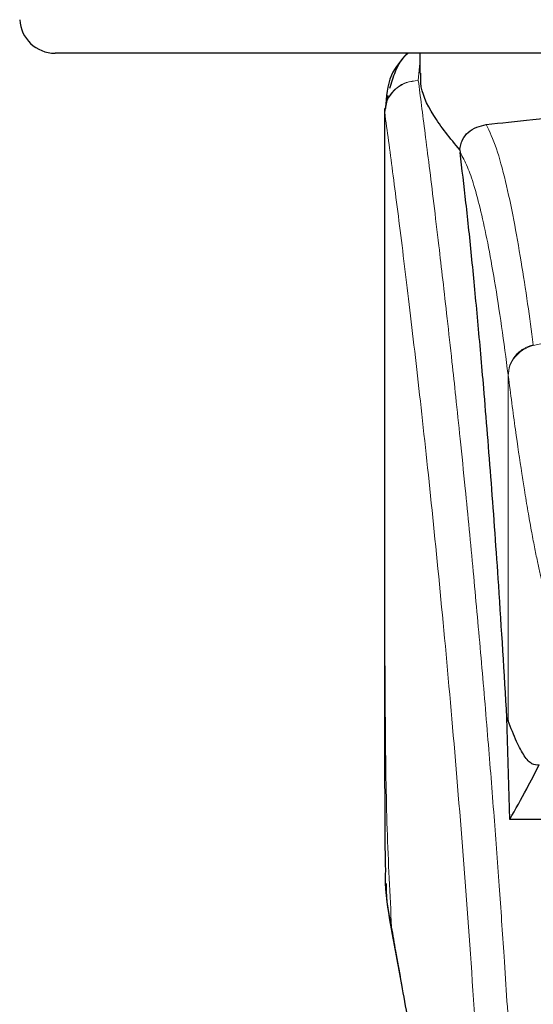
# Model space of a CAD drawing. Units: millimetres. Extents: x 0 to 210, y 0 to 297.
# Drawn here: x 87 to 88, y 194 to 197 of the extents above; entities that cross this region are included whole.
import ezdxf

# ---------------------------------------------------------------- set-up
doc = ezdxf.new("R2010")
doc.units = ezdxf.units.MM

msp = doc.modelspace()

# ---------------------------------------------------------------- linework, layer by layer
at = {"color": 7, "linetype": 'Continuous', "lineweight": 25}
for p, q in [((89.18306, 197.13843), (86.77691, 197.13843)), ((87.80806, 197.13843), (87.80806, 197.08172)), ((87.7175, 197.01949), (87.7103, 196.98177)), ((87.70806, 196.98192), (87.70806, 195.35608)), ((87.70987, 196.98192), (87.70843, 196.972)), ((87.92095, 196.86521), (87.92167, 196.85787)), ((88.05385, 195.26223), (88.05737, 195.25329)), ((88.06195, 194.97465), (88.05385, 195.26223)), ((88.23306, 194.97465), (88.06195, 194.97465))]:
    msp.add_line(p, q, dxfattribs=at)
at = {"color": 8, "linetype": 'Continuous', "lineweight": 18}
for p, q in [((87.80806, 197.11079), (87.80341, 197.06185)), ((87.80345, 197.0614), (87.80341, 197.06185)), ((88.12827, 196.31523), (88.12853, 196.31322)), ((88.05737, 195.25329), (88.05737, 196.22997)), ((88.05762, 196.22798), (88.05737, 196.22997)), ((87.72809, 194.66976), (87.73115, 194.65114))]:
    msp.add_line(p, q, dxfattribs=at)
at = {"color": 7, "linetype": 'Continuous', "lineweight": 25}
msp.add_arc((86.77691, 197.23843), 0.1, 183, 270, dxfattribs=at)
for points, knots in [([(87.77202, 197.13843), (87.75493, 197.11871), (87.71651, 197.07436), (87.71286, 197.01504), (87.71083, 196.9821)], [0, 0, 0, 0, 0.444719, 1, 1, 1, 1]), ([(87.77458, 197.13843), (87.77423, 197.13817), (87.75607, 197.12478), (87.73784, 197.08935), (87.72713, 197.05457), (87.72227, 197.03878)], [0, 0, 0, 0, 0.01063295, 0.55085841, 1, 1, 1, 1]), ([(87.92096, 196.86522), (87.89398, 196.89818), (87.83928, 196.965), (87.80852, 197.03694), (87.81028, 197.07261), (87.81073, 197.08172)], [0, 0, 0, 0, 0.4202449, 0.8519947, 1, 1, 1, 1]), ([(87.99553, 196.93709), (88.03717, 196.94161), (88.12166, 196.95078), (88.27695, 196.96577), (88.44016, 196.97925), (88.5521, 196.98619), (88.6086, 196.98969)], [0, 0, 0, 0, 0.2722721, 0.5524487, 0.7741267, 1, 1, 1, 1]), ([(87.92096, 196.86522), (87.9212, 196.86774), (87.92168, 196.87293), (87.92395, 196.88318), (87.93061, 196.89993), (87.95245, 196.92665), (87.97743, 196.9327), (87.99553, 196.93709)], [0, 0, 0, 0, 0.04092211, 0.08421794, 0.18403557, 0.40872451, 1, 1, 1, 1]), ([(88.05385, 195.26223), (88.04628, 195.38855), (88.03237, 195.62073), (88.00997, 195.92855), (87.99013, 196.17613), (87.97175, 196.38458), (87.95498, 196.55924), (87.93825, 196.71937), (87.92719, 196.8117), (87.92167, 196.85787)], [0, 0, 0, 0, 0.18854789, 0.34655641, 0.50566226, 0.62820565, 0.75074905, 0.87537453, 1, 1, 1, 1]), ([(87.70806, 195.36908), (87.70808, 195.31491), (87.7081, 195.23933), (87.70826, 195.14544), (87.70837, 195.07792), (87.70882, 194.98376), (87.70906, 194.89643), (87.71033, 194.83733), (87.71057, 194.82633)], [0, 0, 0, 0, 0.2984422, 0.4164633, 0.5171473, 0.6735159, 0.9392255, 1, 1, 1, 1]), ([(88.14511, 195.12832), (88.13833, 195.12794), (88.1245, 195.12716), (88.10334, 195.15167), (88.08112, 195.19215), (88.0654, 195.23261), (88.05737, 195.25329)], [0, 0, 0, 0, 0.2424817, 0.4944234, 0.7415822, 1, 1, 1, 1]), ([(88.06195, 194.97465), (88.07821, 195.00333), (88.10725, 195.05455), (88.13354, 195.10578), (88.14511, 195.12832)], [0, 0, 0, 0, 0.56, 1, 1, 1, 1]), ([(87.72809, 194.66976), (87.71891, 194.71843), (87.70862, 194.77299), (87.71113, 194.82115), (87.7114, 194.82635)], [0, 0, 0, 0, 0.8920333, 1, 1, 1, 1]), ([(87.7128, 194.79392), (87.71277, 194.78642), (87.71257, 194.74091), (87.72203, 194.69113), (87.72993, 194.64955)], [0, 0, 0, 0, 0.1647808, 1, 1, 1, 1]), ([(87.72812, 194.65933), (87.73791, 194.60602), (87.75871, 194.49265), (87.78152, 194.36516), (87.7936, 194.29762)], [0, 0, 0, 0, 0.4702408, 1, 1, 1, 1])]:
    msp.add_open_spline(points, degree=3, knots=knots, dxfattribs=at)
at = {"color": 8, "linetype": 'Continuous', "lineweight": 18}
for points, knots in [([(87.70843, 196.972), (87.70982, 196.98343), (87.71194, 197.00095), (87.7241, 197.02193), (87.73651, 197.03624), (87.75173, 197.0477), (87.77362, 197.05871), (87.79169, 197.06061), (87.80341, 197.06185)], [0, 0, 0, 0, 0.2430759, 0.3729635, 0.5048824, 0.6360886, 0.7639247, 1, 1, 1, 1]), ([(87.80345, 197.0614), (87.79162, 197.06005), (87.77342, 197.05798), (87.75149, 197.04667), (87.73637, 197.03508), (87.72412, 197.02076), (87.71217, 197), (87.70998, 196.98277), (87.70855, 196.97157)], [0, 0, 0, 0, 0.23966422, 0.36849374, 0.49999985, 0.63150598, 0.76033556, 1, 1, 1, 1]), ([(87.80345, 197.0614), (87.80645, 197.03851), (87.81251, 196.99232), (87.82287, 196.91141), (87.83443, 196.81964), (87.84734, 196.7145), (87.86024, 196.60637), (87.87297, 196.49712), (87.88536, 196.38811), (87.89761, 196.27735), (87.90988, 196.16358), (87.92232, 196.04491), (87.9388, 195.88274), (87.95811, 195.68268), (87.97947, 195.44937), (87.99875, 195.22206), (88.01627, 195.0018), (88.03179, 194.79286), (88.04712, 194.57187), (88.06212, 194.33621), (88.07665, 194.08335), (88.08948, 193.83417), (88.09975, 193.60866), (88.10789, 193.40629), (88.11436, 193.22583), (88.12006, 193.04638), (88.12319, 192.92687), (88.12475, 192.86744)], [0, 0, 0, 0, 0.0364666, 0.0736016, 0.1118827, 0.1521462, 0.1941942, 0.2256857, 0.2594101, 0.2953675, 0.3229388, 0.3547806, 0.3908925, 0.4480077, 0.5009436, 0.552083, 0.5978798, 0.6407229, 0.6806123, 0.7303583, 0.7785139, 0.8250802, 0.8700581, 0.9030711, 0.9357321, 0.9680415, 1, 1, 1, 1]), ([(87.70843, 196.972), (87.70843, 196.88647), (87.70842, 196.69342), (87.70844, 196.42611), (87.70846, 196.17424), (87.70844, 195.96865), (87.70837, 195.78424), (87.70826, 195.62333), (87.70811, 195.4831), (87.70808, 195.3964), (87.70807, 195.35608)], [0, 0, 0, 0, 0.1586713, 0.3581142, 0.4958836, 0.6259049, 0.7394987, 0.8379721, 0.9246413, 1, 1, 1, 1]), ([(87.70855, 196.97157), (87.70853, 196.97164), (87.70848, 196.97178), (87.70845, 196.97193), (87.70843, 196.972)], [0, 0, 0, 0, 0.5000081, 1, 1, 1, 1]), ([(87.70855, 196.97157), (87.70854, 196.77896), (87.7085, 196.39373), (87.70847, 195.91206), (87.70876, 195.52629), (87.71019, 195.23624), (87.71364, 194.94963), (87.72333, 194.76194), (87.72809, 194.66976)], [0, 0, 0, 0, 0.2502437, 0.5005038, 0.6257672, 0.7515016, 0.8779541, 1, 1, 1, 1]), ([(87.70855, 196.97157), (87.71572, 196.91856), (87.73005, 196.81253), (87.75708, 196.60096), (87.787, 196.35345), (87.81927, 196.06856), (87.85272, 195.75009), (87.88628, 195.40081), (87.91884, 195.02409), (87.94943, 194.62351), (87.97715, 194.20289), (88.00105, 193.76617), (88.02096, 193.31785), (88.03002, 193.01348), (88.03456, 192.86129)], [0, 0, 0, 0, 0.0833085, 0.1666371, 0.2499735, 0.3333146, 0.4166536, 0.4999881, 0.5833195, 0.6666497, 0.74998, 0.833314, 0.9166531, 1, 1, 1, 1]), ([(88.12827, 196.31523), (88.12301, 196.35435), (88.1117, 196.43845), (88.09341, 196.55692), (88.07261, 196.67472), (88.04927, 196.78328), (88.02334, 196.87799), (88.00507, 196.91681), (87.99553, 196.93709)], [0, 0, 0, 0, 0.121367, 0.2608697, 0.4184816, 0.5942032, 0.7880465, 1, 1, 1, 1]), ([(88.05737, 196.22997), (88.05123, 196.27646), (88.03854, 196.37264), (88.01926, 196.49644), (87.99978, 196.60457), (87.98036, 196.69453), (87.9613, 196.76546), (87.94168, 196.82248), (87.92859, 196.84563), (87.92167, 196.85787)], [0, 0, 0, 0, 0.1392239, 0.2879737, 0.4324668, 0.5726123, 0.7169423, 0.8504468, 1, 1, 1, 1]), ([(88.12853, 196.31322), (88.1957, 196.32818), (88.32657, 196.35731), (88.54525, 196.39297), (88.77213, 196.41915), (88.99232, 196.43261), (89.17221, 196.43591), (89.33572, 196.43348), (89.5133, 196.42478), (89.70942, 196.40684), (89.89999, 196.38061), (90.07431, 196.34999), (90.18262, 196.3256), (90.23759, 196.31322)], [0, 0, 0, 0, 0.0973102, 0.1895797, 0.3125732, 0.419016, 0.4999911, 0.565702, 0.6491038, 0.7501785, 0.8429895, 0.9203157, 1, 1, 1, 1]), ([(88.05737, 196.22997), (88.05831, 196.23921), (88.06023, 196.25823), (88.07585, 196.28416), (88.09906, 196.30492), (88.11871, 196.31186), (88.12827, 196.31523)], [0, 0, 0, 0, 0.2431093, 0.5, 0.7568907, 1, 1, 1, 1]), ([(88.05762, 196.22798), (88.05856, 196.23723), (88.06048, 196.25624), (88.07611, 196.28216), (88.09932, 196.30292), (88.11897, 196.30985), (88.12853, 196.31322)], [0, 0, 0, 0, 0.2431086, 0.5, 0.7568914, 1, 1, 1, 1]), ([(88.15498, 195.63706), (88.15259, 195.64713), (88.14763, 195.66805), (88.13989, 195.70371), (88.13158, 195.74463), (88.12268, 195.79162), (88.1132, 195.84523), (88.10427, 195.89907), (88.09248, 195.97415), (88.07733, 196.07714), (88.06442, 196.17599), (88.05762, 196.22798)], [0, 0, 0, 0, 0.07450354, 0.15487473, 0.24111606, 0.33323072, 0.4312218, 0.53509222, 0.60900333, 0.79433903, 1, 1, 1, 1]), ([(87.79199, 194.3072), (87.78518, 194.34609), (87.77243, 194.4189), (87.75523, 194.51649), (87.74068, 194.59866), (87.73206, 194.64731), (87.72809, 194.66976)], [0, 0, 0, 0, 0.3039719, 0.5691081, 0.8011348, 1, 1, 1, 1])]:
    msp.add_open_spline(points, degree=3, knots=knots, dxfattribs=at)

doc.saveas('drawing.dxf')
